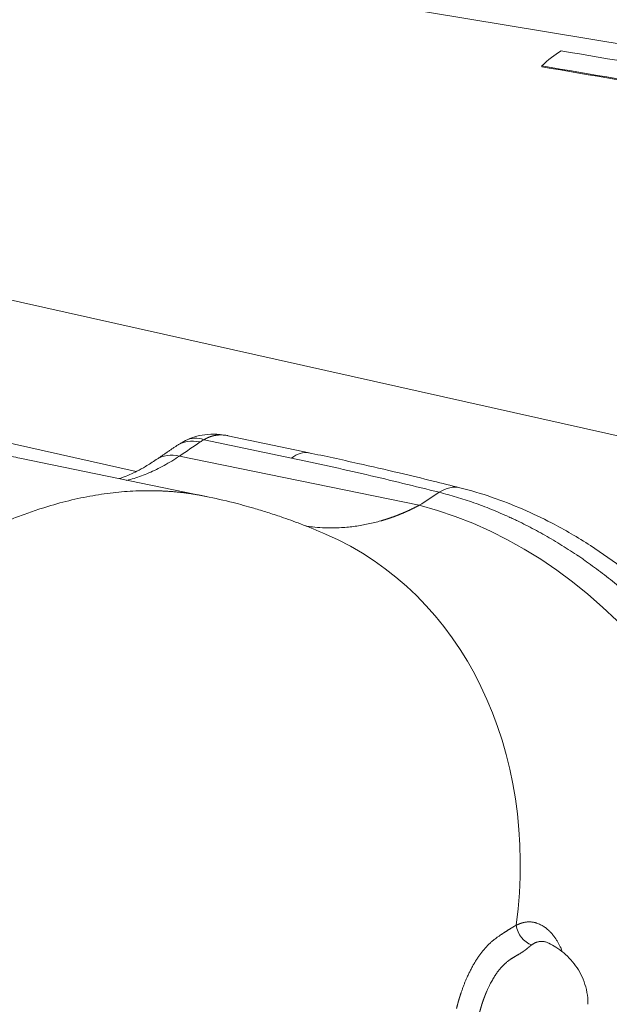
# Model space of a CAD drawing. Units: millimetres. Extents: x 0 to 594, y 0 to 420.
# Drawn here: x 466 to 483, y 153 to 182 of the extents above; entities that cross this region are included whole.
import ezdxf

# ---------------------------------------------------------------- set-up
doc = ezdxf.new("R2010")
doc.units = ezdxf.units.MM
doc.layers.add('1', color=7, linetype='Continuous', true_color=0xffffff)

msp = doc.modelspace()

# ---------------------------------------------------------------- linework, layer by layer
at = {"layer": '1', "color": 3, "linetype": 'Continuous', "lineweight": 18}
for p, q in [((486.0189, 180.9885), (450.1521, 186.9363)), ((474.2267, 169.1921), (471.8005, 169.7027)), ((471.1412, 167.8906), (465.5817, 169.034))]:
    msp.add_line(p, q, dxfattribs=at)
at = {"layer": '1', "color": 7, "linetype": 'Continuous', "lineweight": 13}
for p, q in [((487.9645, 168.687), (454.0536, 176.2777)), ((464.1973, 169.7216), (469.0612, 168.6329)), ((473.7038, 169.0333), (471.0875, 169.5839)), ((470.3582, 169.0952), (477.5159, 167.6232))]:
    msp.add_line(p, q, dxfattribs=at)
at = {"layer": '1', "color": 3, "linetype": 'Continuous', "lineweight": 18}
for centre, major_axis, ratio, start_param, end_param in [((481.7365, 173.7136), (-1.3213, -7.7976), 0.4351746, 3.5079593, 3.6667175), ((469.8044, 169.9563), (-4.1116, -24.8049), 0.4335357, 2.0901976, 2.0914379), ((471.0915, 168.4401), (-0.5543, 1.1204), 0.7066274, 6.2808011, 6.4180156), ((480.9482, 155.067), (0.297, -0.5499), 0.8173224, 4.2791375, 5.5709104)]:
    msp.add_ellipse(centre, major_axis=major_axis, ratio=ratio, start_param=start_param, end_param=end_param, dxfattribs=at)
at = {"layer": '1', "color": 7, "linetype": 'Continuous', "lineweight": 13}
for centre, major_axis, ratio, start_param, end_param in [((470.9759, 168.3725), (0.7149, -1.0254), 0.7905162, 2.422598, 3.1428596), ((471.0915, 168.4401), (-0.5543, 1.1204), 0.7066274, 5.6765982, 6.2808011), ((470.3623, 167.9514), (-0.6999, 1.0357), 0.7841099, 5.5756711, 6.281134), ((473.7119, 166.7457), (0.5149, 2.4464), 0.4290967, 0.0125194, 0.4629319), ((329.6996, 204.971), (-174.9989, -0.6198), 0.4033712, 2.5753141, 2.5817751), ((478.1261, 165.7234), (0.6118, 2.424), 0.4905638, 0.0072702, 0.481261), ((477.5564, 156.1853), (6.7343, -10.5309), 0.7722023, 0.8829774, 2.4537737), ((469.7631, 155.2888), (-4.956, -11.4756), 0.8335554, 1.8990205, 3.1416379)]:
    msp.add_ellipse(centre, major_axis=major_axis, ratio=ratio, start_param=start_param, end_param=end_param, dxfattribs=at)
at = {"layer": '1', "color": 3, "linetype": 'Continuous', "lineweight": 18}
for points, degree in [([(486.1924, 180.4471), (484.7131, 180.698), (483.2338, 180.9488), (481.7545, 181.1997)], 3), ([(481.1786, 180.7488), (482.6579, 180.498), (484.1372, 180.2471), (485.6165, 179.9962)], 3), ([(481.1808, 180.721), (482.6601, 180.4702), (484.1394, 180.2193), (485.6187, 179.9684)], 3), ([(470.5376, 169.5607), (470.2603, 169.3974)], 1), ([(470.2603, 169.3974), (469.6619, 168.9868)], 1), ([(471.1423, 167.8904), (471.1499, 167.8888), (471.1576, 167.8873), (471.1653, 167.8857)], 3)]:
    msp.add_open_spline(points, degree=degree, dxfattribs=at)
for points, knots in [([(471.5654, 169.7401), (471.4424, 169.7524), (471.2116, 169.7536), (470.8953, 169.7004), (470.714, 169.6382), (470.6377, 169.6061)], [0, 0, 0, 0, 0.3954403, 0.7412281, 1, 1, 1, 1]), ([(471.7993, 169.703), (471.7979, 169.7033), (471.7763, 169.7078), (471.7547, 169.7116), (471.7345, 169.7146)], [0, 0, 0, 0, 0.0644007, 1, 1, 1, 1]), ([(478.7294, 168.1495), (478.4651, 168.2162), (477.8648, 168.3655), (476.8513, 168.6093), (475.614, 168.8939), (474.7067, 169.0909), (474.2137, 169.1946)], [0, 0, 0, 0, 0.1795436, 0.4059967, 0.6794405, 1, 1, 1, 1]), ([(469.6619, 168.9868), (469.5538, 168.9138), (469.3575, 168.7898), (469.0948, 168.6463), (468.8617, 168.5362), (468.6859, 168.4662), (468.5829, 168.4312), (468.5531, 168.4215)], [0, 0, 0, 0, 0.2711184, 0.5013669, 0.6922521, 0.9065693, 1, 1, 1, 1]), ([(489.6235, 154.9367), (489.5943, 155.3933), (489.4886, 156.2729), (489.1966, 157.5596), (488.8139, 158.7353), (488.3716, 159.7938), (487.8991, 160.7293), (487.4194, 161.546), (486.9474, 162.2548), (486.4637, 162.9078), (485.929, 163.5597), (485.2926, 164.2538), (484.5328, 164.9851), (483.6414, 165.7292), (482.6125, 166.4579), (481.5869, 167.0547), (480.6006, 167.524), (479.6826, 167.8804), (479.0533, 168.0678), (478.7294, 168.1495)], [0, 0, 0, 0, 0.0801048, 0.1537962, 0.2220898, 0.2843994, 0.3405382, 0.3910304, 0.4361517, 0.4765215, 0.5205912, 0.5704955, 0.6266159, 0.6891035, 0.7571388, 0.8314008, 0.8848495, 0.9409644, 1, 1, 1, 1]), ([(474.719, 166.7644), (474.4703, 166.8717), (474.0295, 167.0506), (473.4482, 167.2604), (472.9839, 167.4132), (472.5097, 167.5571), (471.8953, 167.7242), (471.4165, 167.834), (471.1426, 167.8904)], [0, 0, 0, 0, 0.2130159, 0.3761891, 0.490538, 0.6060232, 0.776247, 1, 1, 1, 1]), ([(482.5559, 152.7177), (482.5591, 152.7818), (482.5577, 152.9566), (482.501, 153.2351), (482.3918, 153.5379), (482.2402, 153.81), (482.0552, 154.0498), (481.8413, 154.2563), (481.6177, 154.4224), (481.4606, 154.5065), (481.3866, 154.5404)], [0, 0, 0, 0, 0.0831816, 0.228292, 0.3676007, 0.502375, 0.6337948, 0.7632237, 0.8925235, 1, 1, 1, 1]), ([(488.1147, 153.5176), (487.6179, 153.1999), (487.119, 152.9269), (486.1173, 152.4673), (485.6145, 152.2807), (484.6054, 151.9936), (484.0991, 151.893), (483.4646, 151.8227), (483.3376, 151.8114), (483.147, 151.7986), (483.0835, 151.7951), (482.9566, 151.7894), (482.8932, 151.7873), (482.7414, 151.7838), (482.653, 151.7832), (482.5648, 151.784)], [0, 0, 0, 0, 0.2721088, 0.2721088, 0.5442177, 0.5442177, 0.8163265, 0.8163265, 0.8843537, 0.8843537, 0.9183673, 0.9183673, 0.952381, 0.952381, 1, 1, 1, 1])]:
    msp.add_open_spline(points, degree=3, knots=knots, dxfattribs=at)
at = {"layer": '1', "color": 7, "linetype": 'Continuous', "lineweight": 13}
for points, knots in [([(471.7345, 169.7146), (471.7322, 169.7149), (471.7077, 169.7185), (471.6614, 169.7235), (471.6152, 169.7255), (471.5886, 169.7256), (471.5813, 169.7256), (471.5739, 169.7255), (471.5666, 169.7254), (471.5593, 169.7252), (471.5521, 169.725), (471.5448, 169.7247), (471.5375, 169.7244), (471.5303, 169.724), (471.523, 169.7235), (471.5158, 169.723), (471.5086, 169.7224), (471.5014, 169.7218), (471.4943, 169.7212), (471.4871, 169.7204), (471.4799, 169.7197), (471.4728, 169.7188), (471.4657, 169.7179), (471.4586, 169.717), (471.4515, 169.716), (471.4444, 169.715), (471.4374, 169.7139), (471.4303, 169.7127), (471.4233, 169.7115), (471.4163, 169.7103), (471.4093, 169.709), (471.4023, 169.7076), (471.3953, 169.7062), (471.3884, 169.7047), (471.3814, 169.7032), (471.3745, 169.7017), (471.3676, 169.7), (471.3607, 169.6984), (471.3538, 169.6967), (471.347, 169.6949), (471.3402, 169.6931), (471.3333, 169.6912), (471.3265, 169.6893), (471.3197, 169.6873), (471.313, 169.6853), (471.3062, 169.6832), (471.2995, 169.6811), (471.2927, 169.6789), (471.286, 169.6767), (471.2794, 169.6744), (471.2727, 169.6721), (471.266, 169.6697), (471.2594, 169.6673), (471.2528, 169.6648), (471.2462, 169.6623), (471.2396, 169.6597), (471.2331, 169.6571), (471.2265, 169.6544), (471.22, 169.6517), (471.2135, 169.649), (471.207, 169.6462), (471.2005, 169.6433), (471.1941, 169.6404), (471.1877, 169.6374), (471.1812, 169.6344), (471.1749, 169.6314), (471.1685, 169.6283), (471.1621, 169.6252), (471.1558, 169.622), (471.1495, 169.6188), (471.1432, 169.6155), (471.1369, 169.6121), (471.1307, 169.6088), (471.1244, 169.6054), (471.1182, 169.6019), (471.112, 169.5984), (471.1059, 169.5948), (471.0997, 169.5912), (471.0936, 169.5876), (471.0895, 169.5851), (471.0875, 169.5839)], [0, 0, 0, 0, 0.0103039, 0.1087695, 0.205842, 0.2168119, 0.2277709, 0.2387191, 0.2496564, 0.2605829, 0.2714985, 0.2824035, 0.2932976, 0.304181, 0.3150538, 0.3259158, 0.3367672, 0.3476079, 0.3584381, 0.3692576, 0.3800666, 0.3908651, 0.401653, 0.4124305, 0.4231974, 0.433954, 0.4447001, 0.4554358, 0.4661612, 0.4768762, 0.4875809, 0.4982753, 0.5089594, 0.5196333, 0.5302969, 0.5409504, 0.5515937, 0.5622268, 0.5728499, 0.5834628, 0.5940656, 0.6046585, 0.6152413, 0.6258141, 0.6363769, 0.6469298, 0.6574727, 0.6680058, 0.678529, 0.6890424, 0.699546, 0.7100397, 0.7205238, 0.730998, 0.7414626, 0.7519175, 0.7623627, 0.7727983, 0.7832243, 0.7936407, 0.8040476, 0.814445, 0.8248328, 0.8352112, 0.8455801, 0.8559397, 0.8662898, 0.8766306, 0.8869621, 0.8972842, 0.9075971, 0.9179007, 0.9281951, 0.9384803, 0.9487563, 0.9590232, 0.969281, 0.9795297, 0.9897694, 1, 1, 1, 1]), ([(465.5841, 169.0335), (465.4187, 169.0675), (465.2518, 169.094), (464.8612, 169.1378), (464.6366, 169.1495), (464.183, 169.1467), (463.954, 169.1321), (463.4921, 169.0765), (463.2593, 169.0356), (462.7904, 168.9275), (462.5544, 168.8603), (462.0797, 168.6999), (461.8411, 168.6067), (461.3618, 168.3945), (461.1212, 168.2754), (460.6386, 168.0119), (460.3967, 167.8673), (459.912, 167.5531), (459.6692, 167.3834), (459.1837, 167.0194), (458.9408, 166.825), (458.4557, 166.4121), (458.2133, 166.1935), (457.7298, 165.7328), (457.4886, 165.4906), (457.0079, 164.9832), (456.7685, 164.7179), (456.292, 164.1652), (456.0549, 163.8776), (455.5837, 163.281), (455.3496, 162.9718), (454.885, 162.3328), (454.6544, 162.0029), (454.1976, 161.3231), (453.9712, 160.9732), (453.5233, 160.2544), (453.3017, 159.8855), (452.8638, 159.1296), (452.6476, 158.7426), (452.2209, 157.9515), (452.0105, 157.5474), (451.5962, 156.7231), (451.3922, 156.303), (450.9913, 155.4477), (450.7943, 155.0125), (450.4077, 154.1284), (450.2181, 153.6794), (449.847, 152.7687), (449.6654, 152.307), (449.3106, 151.3721), (449.1374, 150.8989), (448.7998, 149.9422), (448.6355, 149.4587), (448.3161, 148.4826), (448.161, 147.99), (447.8606, 146.9971), (447.7152, 146.4968), (447.4345, 145.4896), (447.2992, 144.9828), (447.039, 143.9639), (446.914, 143.4519), (446.7945, 142.9379)], [0, 0, 0, 0, 0.0254721, 0.0254721, 0.0590766, 0.0590766, 0.092681, 0.092681, 0.1262854, 0.1262854, 0.1598898, 0.1598898, 0.1934942, 0.1934942, 0.2270986, 0.2270986, 0.260703, 0.260703, 0.2943074, 0.2943074, 0.3279118, 0.3279118, 0.3615162, 0.3615162, 0.3951206, 0.3951206, 0.428725, 0.428725, 0.4623295, 0.4623295, 0.4959339, 0.4959339, 0.5295383, 0.5295383, 0.5631427, 0.5631427, 0.5967471, 0.5967471, 0.6303515, 0.6303515, 0.6639559, 0.6639559, 0.6975603, 0.6975603, 0.7311647, 0.7311647, 0.7647691, 0.7647691, 0.7983735, 0.7983735, 0.831978, 0.831978, 0.8655824, 0.8655824, 0.8991868, 0.8991868, 0.9327912, 0.9327912, 0.9663956, 0.9663956, 1, 1, 1, 1]), ([(470.3582, 169.0952), (470.202, 168.9911), (470.0471, 168.8968), (469.7406, 168.7282), (469.589, 168.6538), (469.2898, 168.5253), (469.1423, 168.4711), (468.9244, 168.405), (468.8524, 168.3855), (468.7769, 168.3676), (468.7728, 168.3666), (468.7687, 168.3657)], [0, 0, 0, 0, 0.2833865, 0.2833865, 0.5667729, 0.5667729, 0.8501594, 0.8501594, 0.9918526, 0.9918526, 1, 1, 1, 1]), ([(478.118, 168.011), (477.3985, 168.1926), (476.6714, 168.369), (475.2005, 168.7101), (474.4566, 168.8748), (473.7038, 169.0333)], [0, 0, 0, 0, 0.5, 0.5, 1, 1, 1, 1]), ([(446.7945, 142.9379), (446.7994, 142.9528), (446.8092, 142.9826), (446.824, 143.0273), (446.8389, 143.072), (446.8538, 143.1167), (446.8687, 143.1615), (446.8837, 143.2063), (446.8988, 143.2511), (446.9139, 143.2959), (446.929, 143.3407), (446.9442, 143.3856), (446.9595, 143.4305), (446.9748, 143.4754), (446.9901, 143.5203), (447.0055, 143.5652), (447.021, 143.6102), (447.0365, 143.6552), (447.052, 143.7002), (447.0676, 143.7452), (447.0832, 143.7902), (447.0989, 143.8353), (447.1147, 143.8804), (447.1305, 143.9254), (447.1463, 143.9706), (447.1622, 144.0157), (447.1781, 144.0608), (447.1941, 144.106), (447.2102, 144.1512), (447.2262, 144.1964), (447.2424, 144.2416), (447.2586, 144.2869), (447.2748, 144.3321), (447.2911, 144.3774), (447.3074, 144.4227), (447.3238, 144.468), (447.3403, 144.5134), (447.3568, 144.5587), (447.3733, 144.6041), (447.3899, 144.6495), (447.4065, 144.6949), (447.4232, 144.7403), (447.44, 144.7857), (447.4567, 144.8311), (447.4736, 144.8766), (447.4905, 144.9221), (447.5074, 144.9676), (447.5244, 145.0131), (447.5415, 145.0586), (447.5586, 145.1042), (447.5757, 145.1497), (447.5929, 145.1953), (447.6101, 145.2409), (447.6274, 145.2865), (447.6448, 145.3321), (447.6622, 145.3777), (447.6796, 145.4234), (447.6971, 145.469), (447.7147, 145.5147), (447.7323, 145.5604), (447.7499, 145.6061), (447.7676, 145.6518), (447.7854, 145.6975), (447.8032, 145.7433), (447.8211, 145.789), (447.839, 145.8348), (447.8569, 145.8806), (447.9444, 146.1029), (448.1046, 146.5032), (448.3432, 147.0808), (448.5909, 147.662), (448.8478, 148.2463), (449.1297, 148.868), (449.4393, 149.5283), (449.7793, 150.2278), (450.135, 150.9338), (450.4944, 151.6216), (450.8576, 152.293), (451.2248, 152.9496), (451.6098, 153.6151), (452.1211, 154.4689), (452.786, 155.5253), (453.5801, 156.706), (454.4314, 157.8914), (455.1297, 158.8), (455.7368, 159.5496), (456.2091, 160.1127), (456.674, 160.6442), (457.2938, 161.3273), (458.0119, 162.0766), (458.9329, 162.9656), (459.8243, 163.7596), (460.7561, 164.5189), (461.6728, 165.1975), (462.4504, 165.7143), (463.0641, 166.0879), (463.5271, 166.3519), (463.9817, 166.594), (464.436, 166.8188), (464.8905, 167.0263), (465.3456, 167.2162), (465.7936, 167.3855), (466.3332, 167.5681), (466.9612, 167.7474), (467.6725, 167.9026), (468.3679, 168.0065), (469.0464, 168.0601), (469.5061, 168.0632), (469.7578, 168.0549), (469.8083, 168.053), (469.8586, 168.0507), (469.9089, 168.0482), (469.9591, 168.0454), (470.0092, 168.0422), (470.0593, 168.0388), (470.1092, 168.0352), (470.1591, 168.0312), (470.2089, 168.0269), (470.2585, 168.0224), (470.3082, 168.0175), (470.3577, 168.0124), (470.4071, 168.007), (470.4565, 168.0013), (470.5057, 167.9953), (470.5549, 167.989), (470.604, 167.9824), (470.653, 167.9756), (470.7019, 167.9685), (470.7508, 167.961), (470.7995, 167.9533), (470.8481, 167.9453), (470.8967, 167.937), (470.9452, 167.9285), (470.9935, 167.9196), (471.0418, 167.9105), (471.09, 167.901), (471.1235, 167.8943), (471.1409, 167.8907), (471.1423, 167.8904)], [0, 0, 0, 0, 0.0009884, 0.0019777, 0.0029677, 0.0039584, 0.00495, 0.0059423, 0.0069353, 0.0079292, 0.0089238, 0.0099192, 0.0109154, 0.0119123, 0.01291, 0.0139085, 0.0149077, 0.0159077, 0.0169085, 0.0179101, 0.0189124, 0.0199155, 0.0209194, 0.0219241, 0.0229295, 0.0239357, 0.0249427, 0.0259504, 0.0269589, 0.0279682, 0.0289783, 0.0299891, 0.0310007, 0.0320131, 0.0330262, 0.0340401, 0.0350548, 0.0360703, 0.0370866, 0.0381036, 0.0391214, 0.0401399, 0.0411592, 0.0421793, 0.0432002, 0.0442219, 0.0452443, 0.0462675, 0.0472915, 0.0483162, 0.0493417, 0.050368, 0.0513951, 0.0524229, 0.0534515, 0.0544809, 0.0555111, 0.056542, 0.0575737, 0.0586062, 0.0596395, 0.0606735, 0.0617083, 0.0627439, 0.0637802, 0.0648174, 0.0658553, 0.0668939, 0.0799502, 0.0931792, 0.1065809, 0.1201554, 0.1339029, 0.1502642, 0.1669821, 0.1840567, 0.2014881, 0.2175434, 0.2340749, 0.2510825, 0.2685664, 0.3006015, 0.3354565, 0.3664, 0.4028383, 0.4174243, 0.4366304, 0.4569821, 0.4702235, 0.5065015, 0.5371516, 0.5720183, 0.6043006, 0.6388777, 0.6718743, 0.689018, 0.705904, 0.7225325, 0.7389034, 0.7559218, 0.7727652, 0.7894336, 0.8059271, 0.8333517, 0.8605366, 0.8874821, 0.9141886, 0.9406565, 0.9427006, 0.9447445, 0.9467881, 0.9488314, 0.9508744, 0.9529172, 0.9549597, 0.9570019, 0.9590438, 0.9610854, 0.9631268, 0.9651679, 0.9672087, 0.9692492, 0.9712895, 0.9733295, 0.9753692, 0.9774086, 0.9794477, 0.9814866, 0.9835252, 0.9855635, 0.9876016, 0.9896394, 0.9916769, 0.9937141, 0.995751, 0.9977877, 0.9998241, 1, 1, 1, 1]), ([(489.2552, 154.2562), (489.2457, 154.4395), (489.232, 154.6232), (489.1961, 154.9913), (489.1741, 155.1757), (489.1218, 155.5444), (489.0916, 155.7288), (489.0404, 156.0051), (489.0133, 156.1431), (488.9792, 156.304), (488.9614, 156.3844), (488.9524, 156.4246), (488.9479, 156.4447), (488.9456, 156.4547), (488.9445, 156.4597), (488.9439, 156.4622), (488.9436, 156.4635), (488.9435, 156.4641), (488.9434, 156.4644), (488.9434, 156.4646), (488.9433, 156.4647), (488.9433, 156.4647), (488.8998, 156.6555), (488.8521, 156.8455), (488.7492, 157.2233), (488.6939, 157.4111), (488.5759, 157.7841), (488.5133, 157.9692), (488.4141, 158.2447), (488.3802, 158.3362), (488.3281, 158.4728), (488.3017, 158.5409), (488.2704, 158.6201), (488.2546, 158.6596), (488.2467, 158.6794), (488.2427, 158.6893), (488.2407, 158.6942), (488.2397, 158.6967), (488.2392, 158.6979), (488.239, 158.6985), (488.2389, 158.6988), (488.2388, 158.699), (488.2388, 158.6991), (488.2387, 158.6991), (488.2387, 158.6991), (488.1599, 158.8945), (488.0774, 159.0876), (487.9053, 159.4691), (487.8159, 159.6575), (487.6306, 160.0289), (487.5348, 160.2121), (487.3374, 160.5728), (487.2358, 160.7504), (487.0274, 161.0997), (486.9205, 161.2715), (486.7022, 161.6088), (486.5907, 161.7745), (486.3636, 162.0994), (486.248, 162.2587), (486.0718, 162.4929), (486.0126, 162.5701), (485.9232, 162.6847), (485.8784, 162.7417), (485.8258, 162.8076), (485.7994, 162.8405), (485.7862, 162.8569), (485.7796, 162.8651), (485.7763, 162.8691), (485.7747, 162.8712), (485.7738, 162.8722), (485.7734, 162.8727), (485.7732, 162.873), (485.7731, 162.8731), (485.7731, 162.8732), (485.7731, 162.8732), (485.773, 162.8732), (485.6406, 163.0371), (485.5062, 163.1971), (485.234, 163.5094), (485.0962, 163.6617), (484.8178, 163.9584), (484.6771, 164.1028), (484.4645, 164.3134), (484.3933, 164.3826), (484.2862, 164.4849), (484.2325, 164.5357), (484.1698, 164.5943), (484.1384, 164.6235), (484.1227, 164.638), (484.1148, 164.6452), (484.1109, 164.6489), (484.1089, 164.6507), (484.1079, 164.6516), (484.1074, 164.652), (484.1072, 164.6523), (484.1071, 164.6523), (484.107, 164.6524), (484.107, 164.6524), (483.9532, 164.7941), (483.7983, 164.9313), (483.4867, 165.197), (483.3301, 165.3255), (483.0155, 165.5736), (482.8576, 165.6932), (482.6202, 165.8661), (482.541, 165.9227), (482.4221, 166.0059), (482.3626, 166.0471), (482.2932, 166.0944), (482.2585, 166.1179), (482.2411, 166.1296), (482.2325, 166.1354), (482.2281, 166.1383), (482.226, 166.1398), (482.2249, 166.1405), (482.2243, 166.1409), (482.2241, 166.1411), (482.2239, 166.1412), (482.2239, 166.1412), (482.2238, 166.1412), (482.0555, 166.2543), (481.8869, 166.3626), (481.5495, 166.5698), (481.3807, 166.6687), (481.0435, 166.8574), (480.8751, 166.9471), (480.6231, 167.0748), (480.5392, 167.1162), (480.4136, 167.1766), (480.3508, 167.2064), (480.2776, 167.2404), (480.2411, 167.2572), (480.2228, 167.2656), (480.2137, 167.2698), (480.2091, 167.2719), (480.2069, 167.2729), (480.2057, 167.2734), (480.2052, 167.2737), (480.2049, 167.2738), (480.2047, 167.2739), (480.2047, 167.2739), (480.2046, 167.2739), (480.0276, 167.3546), (479.8511, 167.4303), (479.4995, 167.5721), (479.3244, 167.6382), (478.976, 167.7607), (478.8028, 167.8173), (478.4586, 167.9211), (478.2876, 167.9683), (478.118, 168.011)], [0, 0, 0, 0, 0.03125, 0.03125, 0.0625, 0.0625, 0.09375, 0.09375, 0.109375, 0.1171875, 0.1210937, 0.1230469, 0.1240234, 0.1245117, 0.1247559, 0.1248779, 0.124939, 0.1249695, 0.1249847, 0.1249924, 0.1249924, 0.125, 0.125, 0.15625, 0.15625, 0.1875, 0.1875, 0.21875, 0.21875, 0.234375, 0.234375, 0.2421875, 0.2460937, 0.2480469, 0.2490234, 0.2495117, 0.2497559, 0.2498779, 0.249939, 0.2499695, 0.2499847, 0.2499924, 0.2499962, 0.2499962, 0.25, 0.25, 0.28125, 0.28125, 0.3125, 0.3125, 0.34375, 0.34375, 0.375, 0.375, 0.40625, 0.40625, 0.4375, 0.4375, 0.46875, 0.46875, 0.484375, 0.484375, 0.4921875, 0.4960937, 0.4980469, 0.4990234, 0.4995117, 0.4997559, 0.4998779, 0.499939, 0.4999695, 0.4999847, 0.4999924, 0.4999962, 0.4999962, 0.5, 0.5, 0.53125, 0.53125, 0.5625, 0.5625, 0.59375, 0.59375, 0.609375, 0.609375, 0.6171875, 0.6210937, 0.6230469, 0.6240234, 0.6245117, 0.6247559, 0.6248779, 0.624939, 0.6249695, 0.6249847, 0.6249924, 0.6249924, 0.625, 0.625, 0.65625, 0.65625, 0.6875, 0.6875, 0.71875, 0.71875, 0.734375, 0.734375, 0.7421875, 0.7460937, 0.7480469, 0.7490234, 0.7495117, 0.7497559, 0.7498779, 0.749939, 0.7499695, 0.7499847, 0.7499924, 0.7499924, 0.75, 0.75, 0.78125, 0.78125, 0.8125, 0.8125, 0.84375, 0.84375, 0.859375, 0.859375, 0.8671875, 0.8710937, 0.8730469, 0.8740234, 0.8745117, 0.8747559, 0.8748779, 0.874939, 0.8749695, 0.8749847, 0.8749924, 0.8749924, 0.875, 0.875, 0.90625, 0.90625, 0.9375, 0.9375, 0.96875, 0.96875, 1, 1, 1, 1]), ([(474.1278, 166.9999), (474.1932, 166.9909), (474.3595, 166.9709), (474.6231, 166.9514), (474.9145, 166.9458), (475.1729, 166.9545), (475.4009, 166.9725), (475.6019, 166.996), (475.7994, 167.0265), (475.9934, 167.0638), (476.1837, 167.1074), (476.3152, 167.1425), (476.3893, 167.1638), (476.4074, 167.1691), (476.4255, 167.1744), (476.4435, 167.1798), (476.4616, 167.1852), (476.4796, 167.1907), (476.4975, 167.1963), (476.5155, 167.2019), (476.5334, 167.2076), (476.5513, 167.2133), (476.5692, 167.2191), (476.5871, 167.2249), (476.6049, 167.2309), (476.6227, 167.2368), (476.6405, 167.2428), (476.6583, 167.2489), (476.676, 167.2551), (476.6938, 167.2613), (476.7115, 167.2675), (476.7291, 167.2738), (476.7468, 167.2802), (476.7644, 167.2866), (476.782, 167.2931), (476.7996, 167.2996), (476.8172, 167.3062), (476.8347, 167.3129), (476.8522, 167.3196), (476.8697, 167.3264), (476.8872, 167.3332), (476.9046, 167.34), (476.922, 167.347), (476.9394, 167.354), (476.9568, 167.361), (476.9741, 167.3681), (476.9914, 167.3752), (477.0087, 167.3824), (477.026, 167.3897), (477.0432, 167.397), (477.0605, 167.4044), (477.0777, 167.4118), (477.0948, 167.4193), (477.112, 167.4268), (477.1291, 167.4344), (477.1462, 167.442), (477.1633, 167.4497), (477.1803, 167.4574), (477.1973, 167.4652), (477.2143, 167.4731), (477.2313, 167.481), (477.2483, 167.4889), (477.2652, 167.4969), (477.2821, 167.505), (477.2989, 167.5131), (477.3158, 167.5213), (477.3326, 167.5295), (477.3494, 167.5377), (477.3662, 167.546), (477.3829, 167.5544), (477.3996, 167.5628), (477.4163, 167.5713), (477.433, 167.5798), (477.4496, 167.5884), (477.4662, 167.597), (477.4828, 167.6057), (477.4994, 167.6144), (477.5104, 167.6202), (477.5159, 167.6232)], [0, 0, 0, 0, 0.0575311, 0.1459169, 0.2306883, 0.3118478, 0.3712804, 0.4298336, 0.4875088, 0.5443075, 0.6002312, 0.6552816, 0.6606364, 0.6659871, 0.6713337, 0.6766763, 0.6820148, 0.6873491, 0.6926794, 0.6980056, 0.7033278, 0.7086458, 0.7139598, 0.7192697, 0.7245755, 0.7298773, 0.735175, 0.7404686, 0.7457581, 0.7510436, 0.756325, 0.7616024, 0.7668757, 0.7721449, 0.7774101, 0.7826713, 0.7879283, 0.7931814, 0.7984303, 0.8036753, 0.8089161, 0.814153, 0.8193858, 0.8246145, 0.8298392, 0.8350599, 0.8402765, 0.8454891, 0.8506977, 0.8559022, 0.8611027, 0.8662992, 0.8714917, 0.8766801, 0.8818645, 0.8870449, 0.8922213, 0.8973936, 0.902562, 0.9077263, 0.9128866, 0.9180429, 0.9231952, 0.9283435, 0.9334878, 0.9386281, 0.9437644, 0.9488967, 0.9540249, 0.9591492, 0.9642695, 0.9693859, 0.9744982, 0.9796065, 0.9847109, 0.9898112, 0.9949076, 1, 1, 1, 1]), ([(478.6334, 152.5947), (478.6339, 152.5966), (478.6348, 152.6004), (478.6362, 152.6061), (478.6376, 152.6118), (478.639, 152.6175), (478.6404, 152.6231), (478.6418, 152.6288), (478.6433, 152.6345), (478.6447, 152.6402), (478.6461, 152.6459), (478.6476, 152.6516), (478.649, 152.6573), (478.6505, 152.663), (478.652, 152.6687), (478.6534, 152.6743), (478.6549, 152.68), (478.6564, 152.6857), (478.6579, 152.6914), (478.6594, 152.6971), (478.6609, 152.7028), (478.6624, 152.7085), (478.6639, 152.7142), (478.6654, 152.7198), (478.6669, 152.7255), (478.6685, 152.7312), (478.67, 152.7369), (478.6715, 152.7426), (478.6731, 152.7483), (478.6746, 152.754), (478.6762, 152.7597), (478.6778, 152.7653), (478.6794, 152.771), (478.6809, 152.7767), (478.6825, 152.7824), (478.6841, 152.7881), (478.6857, 152.7938), (478.6873, 152.7995), (478.6889, 152.8052), (478.6906, 152.8108), (478.6922, 152.8165), (478.6938, 152.8222), (478.6955, 152.8279), (478.6971, 152.8336), (478.6988, 152.8393), (478.7004, 152.845), (478.7021, 152.8507), (478.7038, 152.8563), (478.7054, 152.862), (478.7071, 152.8677), (478.7088, 152.8734), (478.7105, 152.8791), (478.7122, 152.8848), (478.7139, 152.8905), (478.7156, 152.8961), (478.7174, 152.9018), (478.7191, 152.9075), (478.7208, 152.9132), (478.7226, 152.9189), (478.7243, 152.9246), (478.7261, 152.9303), (478.7278, 152.9359), (478.7296, 152.9416), (478.7314, 152.9473), (478.7332, 152.953), (478.735, 152.9587), (478.7368, 152.9644), (478.7386, 152.97), (478.7404, 152.9757), (478.7422, 152.9814), (478.744, 152.9871), (478.7458, 152.9928), (478.7477, 152.9985), (478.7495, 153.0041), (478.7513, 153.0098), (478.7532, 153.0155), (478.7551, 153.0212), (478.7569, 153.0269), (478.7588, 153.0326), (478.7607, 153.0382), (478.7626, 153.0439), (478.7645, 153.0496), (478.7664, 153.0553), (478.7683, 153.061), (478.7702, 153.0666), (478.7721, 153.0723), (478.7839, 153.1072), (478.8062, 153.1709), (478.8401, 153.2628), (478.8757, 153.3537), (478.9128, 153.4436), (478.9544, 153.539), (479.0007, 153.6391), (479.0521, 153.7429), (479.1056, 153.844), (479.1607, 153.9411), (479.2172, 154.0339), (479.2749, 154.1222), (479.3344, 154.207), (479.3862, 154.2752), (479.4295, 154.3289), (479.4638, 154.3695), (479.4987, 154.4091), (479.5342, 154.4476), (479.5704, 154.485), (479.6072, 154.5212), (479.6526, 154.5638), (479.7076, 154.612), (479.7707, 154.6629), (479.8358, 154.7116), (479.8892, 154.749), (479.9337, 154.779), (479.9605, 154.7968), (479.9843, 154.8124), (480.006, 154.8265), (480.0287, 154.8412), (480.0505, 154.8552), (480.0691, 154.8672), (480.0876, 154.8791), (480.106, 154.891), (480.1243, 154.9027), (480.1425, 154.9144), (480.1605, 154.926), (480.1775, 154.9369), (480.1928, 154.9467), (480.2056, 154.9548), (480.2158, 154.9613), (480.2265, 154.9681), (480.2383, 154.9755), (480.2516, 154.9838), (480.2644, 154.9917), (480.2765, 154.9991), (480.2875, 155.0058), (480.2975, 155.0118), (480.3068, 155.0174), (480.3159, 155.0228), (480.3249, 155.028), (480.3338, 155.0332), (480.3426, 155.0382), (480.3512, 155.0431), (480.3597, 155.0478), (480.368, 155.0524), (480.3763, 155.0569), (480.3844, 155.0613), (480.3923, 155.0656), (480.4002, 155.0697), (480.4079, 155.0737), (480.413, 155.0763), (480.4156, 155.0776)], [0, 0, 0, 0, 0.0014676, 0.0029353, 0.0044031, 0.0058709, 0.0073389, 0.008807, 0.0102752, 0.0117436, 0.0132121, 0.0146808, 0.0161496, 0.0176186, 0.0190878, 0.0205571, 0.0220267, 0.0234965, 0.0249665, 0.0264367, 0.0279072, 0.0293779, 0.0308489, 0.0323202, 0.0337917, 0.0352635, 0.0367357, 0.0382081, 0.0396809, 0.0411539, 0.0426273, 0.0441011, 0.0455752, 0.0470497, 0.0485246, 0.0499998, 0.0514754, 0.0529515, 0.0544279, 0.0559048, 0.0573821, 0.0588599, 0.0603381, 0.0618168, 0.0632959, 0.0647756, 0.0662557, 0.0677363, 0.0692175, 0.0706991, 0.0721813, 0.0736641, 0.0751474, 0.0766312, 0.0781157, 0.0796007, 0.0810863, 0.0825725, 0.0840593, 0.0855467, 0.0870348, 0.0885235, 0.0900129, 0.0915029, 0.0929936, 0.094485, 0.095977, 0.0974698, 0.0989633, 0.1004575, 0.1019524, 0.1034481, 0.1049445, 0.1064417, 0.1079396, 0.1094384, 0.1109379, 0.1124382, 0.1139394, 0.1154413, 0.1169441, 0.1184477, 0.1199522, 0.1214576, 0.1229638, 0.1244709, 0.1259788, 0.1507216, 0.1755386, 0.200473, 0.2255685, 0.2508694, 0.2818973, 0.3130731, 0.3444754, 0.3761831, 0.4071422, 0.4383142, 0.4697692, 0.5015768, 0.5187778, 0.5361369, 0.5536648, 0.5713718, 0.5892682, 0.6073641, 0.6256692, 0.6559109, 0.6875763, 0.716996, 0.7498259, 0.7644915, 0.7810791, 0.7884871, 0.7989106, 0.812358, 0.8214066, 0.8304171, 0.8393895, 0.8483236, 0.8572193, 0.8660766, 0.8748954, 0.8835861, 0.8910604, 0.8973156, 0.9023498, 0.9061612, 0.9130291, 0.9195901, 0.9258436, 0.9317891, 0.9374262, 0.9420428, 0.946596, 0.9510859, 0.9555122, 0.959875, 0.9641743, 0.9684099, 0.9725819, 0.9766902, 0.9807347, 0.9847155, 0.9886324, 0.9924855, 0.9962747, 1, 1, 1, 1]), ([(480.4156, 155.0776), (480.4168, 155.0782), (480.4194, 155.0794), (480.4232, 155.0813), (480.427, 155.0832), (480.4308, 155.085), (480.4345, 155.0868), (480.4383, 155.0886), (480.4421, 155.0904), (480.4459, 155.0921), (480.4497, 155.0939), (480.4534, 155.0956), (480.4572, 155.0973), (480.4609, 155.099), (480.4647, 155.1007), (480.4684, 155.1023), (480.4722, 155.104), (480.4759, 155.1056), (480.4797, 155.1072), (480.4834, 155.1088), (480.4871, 155.1103), (480.4909, 155.1119), (480.4946, 155.1134), (480.4983, 155.1149), (480.502, 155.1164), (480.5057, 155.1179), (480.5094, 155.1194), (480.5131, 155.1208), (480.5168, 155.1222), (480.5205, 155.1237), (480.5242, 155.125), (480.5279, 155.1264), (480.5316, 155.1278), (480.5352, 155.1291), (480.5389, 155.1304), (480.5426, 155.1317), (480.5462, 155.133), (480.5499, 155.1343), (480.5535, 155.1355), (480.5572, 155.1368), (480.5608, 155.138), (480.5645, 155.1392), (480.5681, 155.1403), (480.5718, 155.1415), (480.5754, 155.1427), (480.579, 155.1438), (480.5827, 155.1449), (480.5863, 155.146), (480.5899, 155.147), (480.5935, 155.1481), (480.5971, 155.1491), (480.6007, 155.1502), (480.6043, 155.1512), (480.6079, 155.1521), (480.6115, 155.1531), (480.6151, 155.154), (480.6187, 155.155), (480.6223, 155.1559), (480.6259, 155.1568), (480.6295, 155.1576), (480.633, 155.1585), (480.6366, 155.1593), (480.6402, 155.1602), (480.6437, 155.161), (480.6473, 155.1618), (480.6509, 155.1625), (480.6544, 155.1633), (480.6705, 155.1666), (480.6991, 155.1716), (480.7402, 155.1766), (480.7811, 155.1792), (480.8219, 155.1794), (480.8626, 155.1773), (480.8999, 155.1733), (480.9338, 155.1678), (480.9643, 155.1616), (480.9947, 155.154), (481.0353, 155.142), (481.0859, 155.1236), (481.1422, 155.0979), (481.1938, 155.0698), (481.2408, 155.0406), (481.2871, 155.008), (481.3327, 154.9721), (481.3751, 154.935), (481.4144, 154.8974), (481.4506, 154.8599), (481.4921, 154.8134), (481.5383, 154.7567), (481.5884, 154.6881), (481.6362, 154.6152), (481.6815, 154.5382), (481.7244, 154.4569), (481.7581, 154.3858), (481.7829, 154.3283), (481.7947, 154.2997), (481.8001, 154.2861)], [0, 0, 0, 0, 0.0025529, 0.005102, 0.0076472, 0.0101886, 0.0127261, 0.0152598, 0.0177897, 0.0203158, 0.0228382, 0.0253568, 0.0278716, 0.0303828, 0.0328902, 0.035394, 0.037894, 0.0403905, 0.0428832, 0.0453724, 0.0478579, 0.0503399, 0.0528182, 0.0552931, 0.0577643, 0.0602321, 0.0626963, 0.065157, 0.0676143, 0.0700681, 0.0725185, 0.0749654, 0.0774089, 0.0798491, 0.0822858, 0.0847192, 0.0871493, 0.0895761, 0.0919995, 0.0944197, 0.0968366, 0.0992503, 0.1016607, 0.1040679, 0.1064719, 0.1088727, 0.1112704, 0.113665, 0.1160564, 0.1184447, 0.12083, 0.1232121, 0.1255913, 0.1279674, 0.1303405, 0.1327106, 0.1350777, 0.1374419, 0.1398032, 0.1421615, 0.144517, 0.1468696, 0.1492193, 0.1515662, 0.1539103, 0.1562516, 0.1585901, 0.1609259, 0.1880217, 0.2149381, 0.2417059, 0.2683571, 0.2949238, 0.3214386, 0.3414735, 0.3614627, 0.3814206, 0.4013619, 0.4416533, 0.4818478, 0.5139886, 0.5459822, 0.5778902, 0.6097736, 0.6416928, 0.6684505, 0.6951596, 0.7218545, 0.7620923, 0.802269, 0.8422825, 0.8821511, 0.9219805, 0.9618743, 0.9820113, 1, 1, 1, 1]), ([(480.8792, 154.4921), (480.8782, 154.4914), (480.8763, 154.49), (480.8733, 154.4879), (480.8704, 154.4857), (480.8675, 154.4836), (480.8646, 154.4814), (480.8617, 154.4792), (480.8588, 154.4771), (480.8559, 154.4749), (480.853, 154.4727), (480.8502, 154.4705), (480.8473, 154.4682), (480.8444, 154.466), (480.8416, 154.4638), (480.8387, 154.4616), (480.8359, 154.4593), (480.833, 154.4571), (480.8302, 154.4548), (480.8273, 154.4525), (480.8245, 154.4503), (480.8217, 154.448), (480.8188, 154.4457), (480.816, 154.4434), (480.8132, 154.4411), (480.8103, 154.4388), (480.8075, 154.4365), (480.8047, 154.4342), (480.8018, 154.4319), (480.799, 154.4295), (480.7962, 154.4272), (480.7933, 154.4249), (480.7905, 154.4225), (480.7876, 154.4202), (480.7848, 154.4179), (480.7819, 154.4155), (480.7791, 154.4131), (480.7762, 154.4108), (480.7733, 154.4084), (480.7705, 154.406), (480.7676, 154.4037), (480.7618, 154.3989), (480.753, 154.3917), (480.7411, 154.382), (480.7291, 154.3723), (480.7168, 154.3625), (480.7069, 154.3547), (480.6992, 154.3487), (480.694, 154.3447), (480.6887, 154.3407), (480.6834, 154.3366), (480.6781, 154.3326), (480.6727, 154.3286), (480.6672, 154.3246), (480.6617, 154.3205), (480.6562, 154.3165), (480.6506, 154.3125), (480.6449, 154.3084), (480.6411, 154.3057), (480.6392, 154.3044)], [0, 0, 0, 0, 0.0128404, 0.0256571, 0.0384504, 0.0512209, 0.0639689, 0.0766949, 0.0893995, 0.102083, 0.114746, 0.127389, 0.1400126, 0.1526173, 0.1652036, 0.1777722, 0.1903236, 0.2028584, 0.2153772, 0.2278807, 0.2403696, 0.2528444, 0.2653059, 0.2777548, 0.2901918, 0.3026176, 0.3150329, 0.3274386, 0.3398354, 0.352224, 0.3646054, 0.3769803, 0.3893496, 0.4017141, 0.4140748, 0.4264325, 0.438788, 0.4511425, 0.4634967, 0.4758517, 0.4882085, 0.5005679, 0.5505681, 0.6004676, 0.6503468, 0.7002904, 0.7503875, 0.7710673, 0.7917444, 0.8124258, 0.833119, 0.8538315, 0.8745708, 0.8953444, 0.9161601, 0.9370257, 0.9579489, 0.9789377, 1, 1, 1, 1]), ([(481.389, 154.5451), (481.3733, 154.5529), (481.3423, 154.5667), (481.2965, 154.582), (481.2528, 154.5921), (481.2143, 154.5973), (481.1807, 154.599), (481.1515, 154.5984), (481.1175, 154.5954), (481.0796, 154.5888), (481.0441, 154.5788), (481.0165, 154.5689), (480.9958, 154.5603), (480.9758, 154.5511), (480.9608, 154.5433), (480.9503, 154.5376), (480.944, 154.5341), (480.9378, 154.5305), (480.9317, 154.5269), (480.9257, 154.5232), (480.9197, 154.5195), (480.9137, 154.5157), (480.9078, 154.5119), (480.902, 154.508), (480.8962, 154.5041), (480.8905, 154.5001), (480.8848, 154.4962), (480.8811, 154.4935), (480.8792, 154.4921)], [0, 0, 0, 0, 0.0878426, 0.1732868, 0.2544542, 0.3313979, 0.3888551, 0.4442707, 0.497666, 0.5838173, 0.66531, 0.7087214, 0.7510449, 0.7923019, 0.8325182, 0.8458761, 0.8591508, 0.8723432, 0.8854543, 0.8984851, 0.911437, 0.924311, 0.9371085, 0.9498308, 0.9624795, 0.9750562, 0.9875624, 1, 1, 1, 1]), ([(480.6392, 154.3044), (480.6382, 154.3037), (480.6362, 154.3022), (480.6331, 154.3001), (480.6301, 154.298), (480.627, 154.2959), (480.6239, 154.2938), (480.6208, 154.2917), (480.6177, 154.2896), (480.6146, 154.2875), (480.6115, 154.2854), (480.6084, 154.2833), (480.6053, 154.2812), (480.6022, 154.2791), (480.599, 154.277), (480.5959, 154.275), (480.5927, 154.2729), (480.5895, 154.2708), (480.5863, 154.2688), (480.5831, 154.2667), (480.5799, 154.2646), (480.5767, 154.2626), (480.5735, 154.2605), (480.5702, 154.2585), (480.567, 154.2564), (480.5637, 154.2543), (480.5604, 154.2523), (480.5571, 154.2502), (480.5538, 154.2482), (480.5505, 154.2461), (480.5401, 154.2397), (480.5225, 154.2291), (480.4974, 154.2142), (480.472, 154.1994), (480.4488, 154.1859), (480.4278, 154.1739), (480.4093, 154.1631), (480.3906, 154.1523), (480.3718, 154.1412), (480.3528, 154.1299), (480.3338, 154.1184), (480.3145, 154.1066), (480.2952, 154.0944), (480.2757, 154.0818), (480.256, 154.0689), (480.2339, 154.0538), (480.2092, 154.0363), (480.1818, 154.0159), (480.1538, 153.9941), (480.1252, 153.9708), (480.0961, 153.9458), (480.0665, 153.9189), (480.037, 153.8907), (480.0074, 153.8607), (479.9776, 153.8289), (479.947, 153.7944), (479.9158, 153.7573), (479.8838, 153.7172), (479.8517, 153.6746), (479.8195, 153.6293), (479.7869, 153.5811), (479.7535, 153.529), (479.7196, 153.4729), (479.6847, 153.412), (479.649, 153.3458), (479.6123, 153.2737), (479.5752, 153.196), (479.5498, 153.1393), (479.5356, 153.1063), (479.5325, 153.0991), (479.5294, 153.0919), (479.5263, 153.0846), (479.5232, 153.0773), (479.5201, 153.0699), (479.517, 153.0625), (479.5139, 153.055), (479.5108, 153.0475), (479.5077, 153.0399), (479.5046, 153.0323), (479.5015, 153.0247), (479.4984, 153.0169), (479.4953, 153.0092), (479.4921, 153.0014), (479.489, 152.9935), (479.4859, 152.9856), (479.4828, 152.9777), (479.4797, 152.9697), (479.4766, 152.9617), (479.4735, 152.9536), (479.4704, 152.9455), (479.4673, 152.9373), (479.4642, 152.929), (479.4611, 152.9208), (479.458, 152.9125), (479.4549, 152.9041), (479.4518, 152.8957), (479.4487, 152.8872), (479.4456, 152.8787), (479.4425, 152.8701), (479.4394, 152.8615), (479.4363, 152.8529), (479.4332, 152.8442), (479.4302, 152.8355), (479.4271, 152.8267), (479.424, 152.8178), (479.421, 152.809), (479.4179, 152.8), (479.4149, 152.7911), (479.4118, 152.7821), (479.4088, 152.773), (479.4058, 152.7639), (479.4027, 152.7547), (479.3997, 152.7455), (479.3967, 152.7363), (479.3937, 152.727), (479.3907, 152.7177), (479.3877, 152.7083), (479.3847, 152.6989), (479.3818, 152.6894), (479.3788, 152.6799), (479.3758, 152.6703), (479.3729, 152.6607), (479.37, 152.6511), (479.367, 152.6414), (479.3641, 152.6317), (479.3612, 152.6219), (479.3583, 152.6121), (479.3554, 152.6022), (479.3526, 152.5923), (479.3497, 152.5824), (479.3469, 152.5724), (479.344, 152.5624), (479.3412, 152.5523), (479.3384, 152.5422), (479.3356, 152.532), (479.3328, 152.5219), (479.3301, 152.5116), (479.3273, 152.5014), (479.3246, 152.491), (479.3218, 152.4807), (479.3191, 152.4703), (479.3164, 152.4599), (479.3147, 152.4529), (479.3138, 152.4494)], [0, 0, 0, 0, 0.0021606, 0.0043176, 0.0064711, 0.0086214, 0.0107687, 0.0129133, 0.0150555, 0.0171953, 0.0193332, 0.0214693, 0.0236039, 0.0257371, 0.0278694, 0.0300007, 0.0321315, 0.034262, 0.0363924, 0.0385228, 0.0406536, 0.0427851, 0.0449173, 0.0470506, 0.0491852, 0.0513213, 0.0534591, 0.0555989, 0.057741, 0.0598854, 0.0620325, 0.0777278, 0.0933002, 0.1088219, 0.1243601, 0.1353797, 0.1464121, 0.1574752, 0.168585, 0.1797561, 0.1910017, 0.2023337, 0.2137626, 0.2252977, 0.236947, 0.2487176, 0.2648815, 0.2815194, 0.2986508, 0.3162913, 0.3344528, 0.3531446, 0.3723736, 0.3912482, 0.4109183, 0.4313928, 0.4526784, 0.47478, 0.4977013, 0.5205594, 0.5444973, 0.5695198, 0.5956303, 0.6228316, 0.6519887, 0.6826772, 0.7149004, 0.7486608, 0.7515157, 0.754384, 0.7572656, 0.7601607, 0.7630691, 0.7659909, 0.7689261, 0.7718746, 0.7748366, 0.777812, 0.7808007, 0.7838029, 0.7868184, 0.7898474, 0.7928897, 0.7959455, 0.7990146, 0.8020972, 0.8051931, 0.8083025, 0.8114253, 0.8145615, 0.8177111, 0.8208741, 0.8240506, 0.8272404, 0.8304437, 0.8336604, 0.8368905, 0.8401341, 0.843391, 0.8466614, 0.8499452, 0.8532424, 0.8565531, 0.8598772, 0.8632147, 0.8665656, 0.86993, 0.8733078, 0.876699, 0.8801037, 0.8835218, 0.8869533, 0.8903983, 0.8938567, 0.8973286, 0.9008139, 0.9043126, 0.9078248, 0.9113504, 0.9148894, 0.9184419, 0.9220079, 0.9255873, 0.9291801, 0.9327864, 0.9364061, 0.9400393, 0.9436859, 0.947346, 0.9510195, 0.9547065, 0.958407, 0.9621209, 0.9658482, 0.969589, 0.9733433, 0.977111, 0.9808922, 0.9846868, 0.9884949, 0.9923165, 0.9961515, 1, 1, 1, 1])]:
    msp.add_open_spline(points, degree=3, knots=knots, dxfattribs=at)
for points in [[(470.9718, 169.5163), (470.7697, 169.3754), (470.5652, 169.235), (470.3582, 169.0952)], [(471.0875, 169.5839), (471.0444, 169.5626), (471.0059, 169.54), (470.9718, 169.5163)]]:
    msp.add_open_spline(points, degree=3, dxfattribs=at)

doc.saveas('drawing.dxf')
